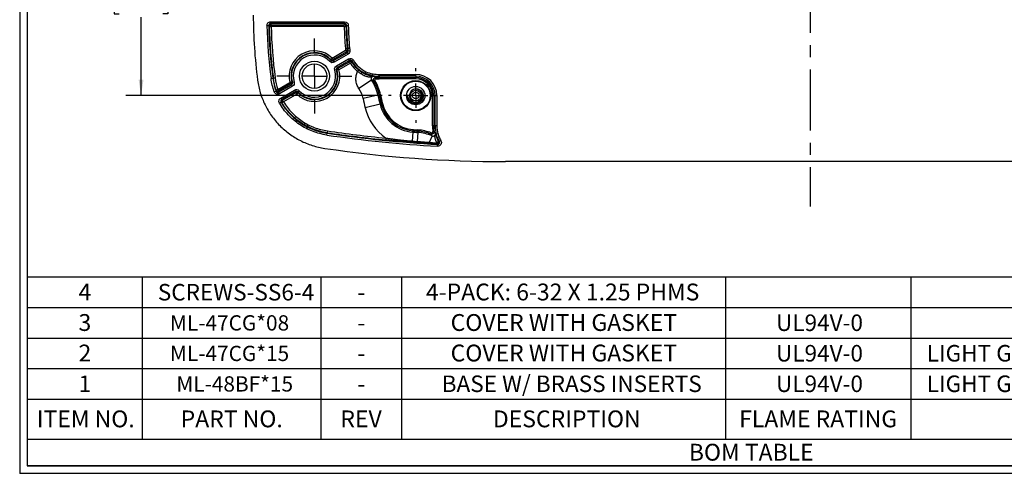
# Model space of a CAD drawing. Extents: x 0.3 to 29.7, y 0.3 to 21.7.
# Drawn here: x 0.3 to 8.3, y 0.3 to 4 of the extents above; entities that cross this region are included whole.
import ezdxf

# ---------------------------------------------------------------- set-up
doc = ezdxf.new("R2010")
doc.units = 0
doc.header["$MEASUREMENT"] = 0
doc.linetypes.add('CENTERX2', pattern=[0.8, 0.5, -0.1, 0.1, -0.1])
doc.layers.get('0').update_dxf_attribs({"linetype": 'CONTINUOUS'})
doc.layers.add('LAYER2', color=7, linetype='CONTINUOUS')
doc.layers.add('SLD-0', color=179, linetype='CONTINUOUS')
doc.styles.add('SLDTEXTSTYLE0', font='TXT', dxfattribs={"width": 0.75})
doc.dimstyles.new('SLDDIMSTYLE0', dxfattribs={"dimtxt": 0.137795, "dimasz": 0.13, "dimexe": 0, "dimexo": 0.0625, "dimgap": 0.034449, "dimtad": 0, "dimtih": 1, "dimtoh": 1, "dimrnd": 1e-09, "dimzin": 12, "dimtxsty": 'SLDTEXTSTYLE0', "dimsah": 1, "dimcen": 0.09, "dimazin": 3, "dimtfac": 1, "dimtofl": 0, "dimtmove": 0, "dimatfit": 3, "dimtolj": 1, "dimtzin": 12})

# ---------------------------------------------------------------- blocks, each defined once
blk = doc.blocks.new('SW_TABLEANNOTATION_0')
at = {"layer": 'SLD-0', "color": 0}
for p, q in [((0, 0), (0, -0.25)), ((0, 0), (0.9402, 0)), ((0.9402, 0), (0.9402, -0.25)), ((0.9402, 0), (2.4016, 0)), ((2.4016, 0), (2.4016, -0.25)), ((2.4016, 0), (3.0601, 0)), ((3.0601, 0), (3.0601, -0.25)), ((3.0601, 0), (5.711, 0)), ((5.711, 0), (5.711, -0.25)), ((5.711, 0), (7.2271, 0)), ((7.2271, 0), (7.2271, -0.25)), ((7.2271, 0), (9.4884, 0)), ((0, -0.25), (0, -0.5)), ((0, -0.25), (0.9402, -0.25)), ((0.9402, -0.25), (0.9402, -0.5)), ((0.9402, -0.25), (2.4016, -0.25)), ((2.4016, -0.25), (2.4016, -0.5)), ((2.4016, -0.25), (3.0601, -0.25)), ((3.0601, -0.25), (3.0601, -0.5)), ((3.0601, -0.25), (5.711, -0.25)), ((5.711, -0.25), (5.711, -0.5)), ((5.711, -0.25), (7.2271, -0.25)), ((7.2271, -0.25), (7.2271, -0.5)), ((7.2271, -0.25), (9.4884, -0.25)), ((0, -0.5), (0, -0.75)), ((0, -0.5), (0.9402, -0.5)), ((0.9402, -0.5), (0.9402, -0.75)), ((0.9402, -0.5), (2.4016, -0.5)), ((2.4016, -0.5), (2.4016, -0.75)), ((2.4016, -0.5), (3.0601, -0.5)), ((3.0601, -0.5), (3.0601, -0.75)), ((3.0601, -0.5), (5.711, -0.5)), ((5.711, -0.5), (5.711, -0.75)), ((5.711, -0.5), (7.2271, -0.5)), ((7.2271, -0.5), (7.2271, -0.75)), ((7.2271, -0.5), (9.4884, -0.5)), ((0, -0.75), (0, -1)), ((0, -0.75), (0.9402, -0.75)), ((0.9402, -0.75), (0.9402, -1)), ((0.9402, -0.75), (2.4016, -0.75)), ((2.4016, -0.75), (2.4016, -1)), ((2.4016, -0.75), (3.0601, -0.75)), ((3.0601, -0.75), (3.0601, -1)), ((3.0601, -0.75), (5.711, -0.75)), ((5.711, -0.75), (5.711, -1)), ((5.711, -0.75), (7.2271, -0.75)), ((7.2271, -0.75), (7.2271, -1)), ((7.2271, -0.75), (9.4884, -0.75)), ((0, -1), (0, -1.3288)), ((0, -1), (0.9402, -1)), ((0.9402, -1), (0.9402, -1.3288)), ((0.9402, -1), (2.4016, -1)), ((2.4016, -1), (2.4016, -1.3288)), ((2.4016, -1), (3.0601, -1)), ((3.0601, -1), (3.0601, -1.3288)), ((3.0601, -1), (5.711, -1)), ((5.711, -1), (5.711, -1.3288)), ((5.711, -1), (7.2271, -1)), ((7.2271, -1), (7.2271, -1.3288)), ((7.2271, -1), (9.4884, -1)), ((0, -1.3288), (0, -1.5464)), ((0, -1.3288), (0.9402, -1.3288)), ((0.9402, -1.3288), (2.4016, -1.3288)), ((2.4016, -1.3288), (3.0601, -1.3288)), ((3.0601, -1.3288), (5.711, -1.3288)), ((5.711, -1.3288), (7.2271, -1.3288)), ((7.2271, -1.3288), (9.4884, -1.3288)), ((0, -1.5464), (0.9402, -1.5464)), ((0.9402, -1.5464), (2.4016, -1.5464)), ((2.4016, -1.5464), (3.0601, -1.5464)), ((3.0601, -1.5464), (5.711, -1.5464)), ((5.711, -1.5464), (7.2271, -1.5464)), ((7.2271, -1.5464), (9.4884, -1.5464))]:
    blk.add_line(p, q, dxfattribs=at)
at = {"layer": 'SLD-0', "color": 0, "attachment_point": 1, "style": 'SLDTEXTSTYLE0'}
for s, insert, char_height in [('4', (0.4192, -0.054), 0.1378), ('SCREWS-SS6-4', (1.0677, -0.057), 0.135417), ('4-PACK: 6-32 X 1.25 PHMS', (3.261, -0.054), 0.137795), ('-', (2.7009, -0.057), 0.1354), ('3', (0.4192, -0.304), 0.1378), ('ML-47CG*08', (1.1675, -0.3135), 0.125), ('COVER WITH GASKET', (3.4633, -0.304), 0.137795), ('UL94V-0', (6.1247, -0.307), 0.13542), ('-', (2.7009, -0.307), 0.1354), ('2', (0.4192, -0.554), 0.1378), ('ML-47CG*15', (1.1675, -0.5635), 0.125), ('COVER WITH GASKET', (3.4633, -0.554), 0.137795), ('UL94V-0', (6.1247, -0.557), 0.13542), ('LIGHT GRAY (RAL 7035)', (7.3578, -0.557), 0.135417), ('-', (2.7009, -0.557), 0.1354), ('ML-48BF*15', (1.2197, -0.8135), 0.125), ('BASE W/ BRASS INSERTS', (3.3901, -0.807), 0.135417), ('UL94V-0', (6.1247, -0.807), 0.13542), ('LIGHT GRAY (RAL 7035)', (7.3578, -0.807), 0.135417), ('1', (0.4201, -0.807), 0.1354), ('-', (2.7009, -0.807), 0.1354), ('ITEM NO.', (0.0779, -1.0934), 0.1378), ('PART NO.', (1.255, -1.0934), 0.1378), ('REV', (2.5613, -1.0934), 0.1378), ('DESCRIPTION', (3.809, -1.0934), 0.137795), ('FLAME RATING', (5.8234, -1.0934), 0.137795), ('BOM TABLE', (5.412, -1.3665), 0.1378)]:
    blk.add_mtext(s, dxfattribs=dict(at, insert=insert, char_height=char_height))
blk = doc.blocks.new('_D_15')
at = {"layer": 'LAYER2'}
for p, q in [((1.6459, 5.1408), (1.1191, 5.1408)), ((1.2441, 5.1408), (1.2441, 4.4989)), ((1.0659, 4.2501), (1.0239, 4.2501)), ((1.0239, 4.2501), (1.0239, 4.0313)), ((1.4222, 4.2501), (1.4642, 4.2501)), ((1.4642, 4.2501), (1.4642, 4.0313)), ((1.0239, 4.0313), (1.0659, 4.0313)), ((1.4642, 4.0313), (1.4222, 4.0313)), ((1.2441, 3.3614), (1.2441, 4.0033)), ((3.2172, 3.3614), (1.1191, 3.3614))]:
    blk.add_line(p, q, dxfattribs=at)
for points in [[(1.2441, 5.1408), (1.2241, 5.0108), (1.2641, 5.0108)], [(1.2441, 3.3614), (1.2641, 3.4914), (1.2241, 3.4914)]]:
    blk.add_solid(points, dxfattribs=at)
at = {"layer": 'LAYER2', "char_height": 0.1378, "attachment_point": 1, "style": 'SLDTEXTSTYLE0'}
for s, insert in [('1.78', (1.0659, 4.4557)), ('45.2', (1.0659, 4.2089))]:
    blk.add_mtext(s, dxfattribs=dict(at, insert=insert))
blk = doc.blocks.new('SW_CENTERMARKSYMBOL_11')
at = {"layer": 'SLD-0', "color": 0}
for p, q in [((0, 0.2), (0, 0.2235)), ((0, 0), (0, 0.1)), ((-0.2, 0), (-0.2235, 0)), ((0, 0), (-0.1, 0)), ((0, 0), (0, -0.1)), ((0, 0), (0.1, 0)), ((0.2, 0), (0.2235, 0)), ((0, -0.2), (0, -0.2235))]:
    blk.add_line(p, q, dxfattribs=at)
blk = doc.blocks.new('SW_CENTERMARKSYMBOL_15')
at = {"layer": 'SLD-0', "color": 0}
for p, q in [((0, 0.2), (0, 0.3072)), ((0, 0), (0, 0.1)), ((-0.2, 0), (-0.3072, 0)), ((0, 0), (-0.1, 0)), ((0, 0), (0, -0.1)), ((0, 0), (0.1, 0)), ((0.2, 0), (0.3072, 0)), ((0, -0.2), (0, -0.3072))]:
    blk.add_line(p, q, dxfattribs=at)

msp = doc.modelspace()

# ---------------------------------------------------------------- linework, layer by layer
at = {"color": 7, "linetype": 'CONTINUOUS'}
for p, q in [((0.25125, 21.7113), (0.25125, 0.26707)), ((0.31325, 21.65471), (0.31325, 0.32907)), ((2.3038, 3.9658), (2.9096, 3.9658)), ((2.3038, 3.95086), (2.3038, 3.9658)), ((2.9096, 3.95086), (2.3038, 3.95086)), ((2.9096, 3.95086), (2.9096, 3.9658)), ((2.2739, 3.93515), (2.28888, 3.93547)), ((2.29328, 3.92702), (2.30826, 3.92737)), ((2.30826, 3.94232), (2.90556, 3.94232)), ((2.30826, 3.92737), (2.30826, 3.94232)), ((2.90556, 3.92737), (2.30826, 3.92737)), ((2.90556, 3.92737), (2.90556, 3.94232)), ((2.90556, 3.92737), (2.92054, 3.9278)), ((2.92452, 3.93618), (2.9395, 3.93657)), ((2.80713, 3.66899), (2.91719, 3.73254)), ((2.92467, 3.7196), (2.8146, 3.65605)), ((2.81698, 3.64756), (2.93003, 3.71283)), ((2.91548, 3.74795), (2.93041, 3.74918)), ((2.91719, 3.73254), (2.93203, 3.73462)), ((2.91719, 3.73254), (2.92467, 3.7196)), ((2.93003, 3.71283), (2.9375, 3.69989)), ((2.93041, 3.74918), (2.9346, 3.74953)), ((2.9346, 3.74953), (2.94954, 3.75076)), ((2.93726, 3.72836), (2.95204, 3.73085)), ((2.78775, 3.63997), (2.79862, 3.6503)), ((2.79666, 3.65827), (2.80713, 3.66899)), ((2.80713, 3.66899), (2.8146, 3.65605)), ((2.81698, 3.64756), (2.82445, 3.63462)), ((2.9375, 3.69989), (2.82445, 3.63462)), ((2.84196, 3.6043), (2.94061, 3.66126)), ((2.94808, 3.64832), (2.84943, 3.59136)), ((2.85559, 3.58506), (2.94884, 3.63889)), ((2.95631, 3.62595), (2.86306, 3.57212)), ((2.94808, 3.64832), (2.94061, 3.66126)), ((2.95631, 3.62595), (2.94884, 3.63889)), ((2.95631, 3.62595), (2.96898, 3.63396)), ((2.96847, 3.64286), (2.98138, 3.65047)), ((2.84262, 3.57409), (2.82824, 3.56984)), ((2.84943, 3.59136), (2.84196, 3.6043)), ((2.86306, 3.57212), (2.84854, 3.5684)), ((2.86306, 3.57212), (2.85559, 3.58506)), ((3.01485, 3.56022), (3.02427, 3.57188)), ((3.07753, 3.54342), (3.08391, 3.55697)), ((2.30729, 3.50106), (2.32215, 3.50304)), ((2.32632, 3.50359), (2.32215, 3.50304)), ((2.32632, 3.50359), (2.34117, 3.50556)), ((2.36266, 3.41238), (2.46159, 3.46949)), ((2.47611, 3.47321), (2.46159, 3.46949)), ((2.46906, 3.45655), (2.46159, 3.46949)), ((2.49641, 3.47177), (2.48204, 3.46752)), ((3.12994, 3.48865), (3.02569, 3.41975)), ((3.13745, 3.5259), (3.13937, 3.54077)), ((3.13915, 3.5256), (3.14234, 3.54026)), ((3.15695, 3.48478), (3.14836, 3.47967)), ((3.1665, 3.49985), (3.16745, 3.5098)), ((3.19257, 3.53486), (3.49072, 3.53486)), ((3.19257, 3.51986), (3.19257, 3.53486)), ((3.49072, 3.51986), (3.19257, 3.51986)), ((3.19257, 3.51986), (3.19257, 3.5086)), ((3.19257, 3.5086), (3.49072, 3.5086)), ((3.19257, 3.4986), (3.19257, 3.5086)), ((3.49072, 3.4986), (3.19257, 3.4986)), ((3.49072, 3.51986), (3.49072, 3.53486)), ((3.49072, 3.51986), (3.49072, 3.5086)), ((3.49072, 3.4986), (3.49072, 3.5086)), ((2.33348, 3.39212), (2.34761, 3.39712)), ((2.34845, 3.40764), (2.36266, 3.41238)), ((2.37014, 3.39944), (2.36266, 3.41238)), ((2.3692, 3.38904), (2.47522, 3.45025)), ((2.37667, 3.3761), (2.3692, 3.38904)), ((2.46906, 3.45655), (2.37014, 3.39944)), ((2.48269, 3.43731), (2.37667, 3.3761)), ((2.38679, 3.34151), (2.5002, 3.40699)), ((2.50767, 3.39405), (2.39426, 3.32857)), ((2.40231, 3.32335), (2.51005, 3.38556)), ((2.48269, 3.43731), (2.47522, 3.45025)), ((2.5002, 3.40699), (2.50767, 3.39405)), ((2.51752, 3.37262), (2.51005, 3.38556)), ((2.51752, 3.37262), (2.528, 3.38334)), ((2.52604, 3.39131), (2.5369, 3.40163)), ((3.45433, 3.40076), (3.44523, 3.38311)), ((2.37594, 3.30047), (2.38889, 3.30801)), ((2.38679, 3.34151), (2.39426, 3.32857)), ((2.40978, 3.31041), (2.39696, 3.30265)), ((2.40978, 3.31041), (2.40231, 3.32335)), ((2.51752, 3.37262), (2.40978, 3.31041)), ((3.18222, 3.3644), (3.06007, 3.33805)), ((3.18222, 3.3644), (3.1928, 3.36669)), ((3.20257, 3.3688), (3.1928, 3.36669)), ((3.45631, 3.32458), (3.47119, 3.31149)), ((3.62792, 3.11349), (3.62792, 3.3614)), ((3.62792, 3.3614), (3.63792, 3.3614)), ((3.63792, 3.3614), (3.63792, 3.11349)), ((3.64918, 3.3614), (3.63792, 3.3614)), ((3.64918, 3.11349), (3.64918, 3.3614)), ((3.64918, 3.3614), (3.66418, 3.3614)), ((3.66418, 3.3614), (3.66418, 3.11349)), ((3.19897, 3.29104), (3.0775, 3.26174)), ((3.19897, 3.29104), (3.2095, 3.29358)), ((3.2095, 3.29358), (3.21922, 3.29592)), ((2.76819, 3.07221), (2.766, 3.05738)), ((3.46778, 3.06217), (3.46216, 2.98881)), ((3.46778, 3.06217), (3.46861, 3.07297)), ((3.46861, 3.07297), (3.46937, 3.08294)), ((3.50762, 3.0592), (3.5084, 3.07)), ((3.5084, 3.07), (3.50912, 3.07997)), ((3.63792, 3.11349), (3.62792, 3.11349)), ((3.64173, 3.06844), (3.63188, 3.06676)), ((3.64918, 3.11349), (3.63792, 3.11349)), ((3.66418, 3.11349), (3.64918, 3.11349)), ((2.76319, 3.0384), (2.76538, 3.05322)), ((2.766, 3.05738), (2.76538, 3.05322)), ((3.24673, 3.01333), (3.24526, 2.99842)), ((3.46216, 2.98881), (3.46148, 2.98002)), ((3.50229, 2.98582), (3.50165, 2.97702)), ((3.50762, 3.0592), (3.50229, 2.98582)), ((3.62476, 3.03073), (3.6022, 2.97802)), ((3.61491, 3.04639), (3.61846, 3.05573)), ((3.67298, 3.04888), (3.65853, 3.04487)), ((3.6732, 3.04805), (3.65865, 3.0444)), ((3.68116, 3.02348), (3.66725, 3.01791)), ((3.69678, 2.99154), (3.68384, 2.98399)), ((3.66923, 2.94651), (3.67006, 2.96147)), ((9.20983, 2.82043), (4.22483, 2.82043)), ((29.68068, 0.32907), (0.31325, 0.32907)), ((29.73691, 0.26707), (0.25125, 0.26707))]:
    msp.add_line(p, q, dxfattribs=at)
at = {"color": 7, "linetype": 'CONTINUOUS', "flags": 128}
for points in [[(2.3038, 3.95086), (2.30629, 3.94607), (2.30826, 3.94232)], [(2.90556, 3.94232), (2.90782, 3.9471), (2.9096, 3.95086)], [(2.29328, 3.92702), (2.29081, 3.93175), (2.28888, 3.93547)], [(2.92452, 3.93618), (2.92229, 3.93149), (2.92054, 3.9278)], [(3.66517, 2.97497), (3.6677, 2.97645), (3.67002, 2.97815), (3.67203, 2.98), (3.67366, 2.98192), (3.67485, 2.98385), (3.67554, 2.9857), (3.67572, 2.98742), (3.67538, 2.98892)]]:
    msp.add_lwpolyline(points, dxfattribs=at)
at = {"color": 7, "linetype": 'CONTINUOUS'}
for centre, radius in [((2.66233, 3.5208), 0.12237), ((2.66233, 3.5208), 0.1005), ((3.49072, 3.3614), 0.1235), ((3.49072, 3.3614), 0.1185), ((3.49072, 3.3614), 0.075), ((3.49072, 3.3614), 0.0436), ((3.49072, 3.3614), 0.02702)]:
    msp.add_circle(centre, radius, dxfattribs=at)
for centre, radius, start, end in [((6.22483, 4.0208), 4.0625, 180, 187.557316), ((6.22483, 4.0208), 3.95186, 181.241957, 187.557316), ((6.22483, 4.0208), 3.93687, 181.241957, 187.557316), ((2.30831, 3.92728), 0.01503, 90.184039, 181.02249), ((6.22483, 4.0208), 3.93267, 181.366551, 187.557316), ((6.22483, 4.0208), 3.91768, 181.366551, 187.557316), ((2.90552, 3.92729), 0.01503, 1.940935, 89.83997), ((6.22483, 4.0208), 3.32058, 181.612343, 184.713336), ((6.22483, 4.0208), 3.30559, 181.612343, 184.713336), ((6.22483, 4.0208), 3.30139, 181.468763, 184.713336), ((6.22483, 4.0208), 3.2864, 181.468763, 184.713336), ((2.66233, 3.5208), 0.20719, 45.661388, 194.338612), ((2.66233, 3.5208), 0.1922, 45.661388, 194.338612), ((2.66233, 3.5208), 0.188, 43.534667, 196.465333), ((3.18438, 3.77012), 0.26982, 184.713336, 188.007361), ((2.91715, 3.7326), 0.01502, 300.014236, 7.75019), ((3.18438, 3.77012), 0.25483, 184.713336, 188.007361), ((3.18438, 3.77012), 0.25063, 184.713336, 189.592582), ((3.18438, 3.77012), 0.23564, 184.713336, 189.592582), ((2.66233, 3.5208), 0.17301, 43.534667, 196.465333), ((2.8071, 3.66907), 0.01502, 225.935183, 299.942356), ((2.95632, 3.62586), 0.01503, 32.623289, 119.845344), ((3.18438, 3.77012), 0.26982, 212.29804, 231.073632), ((3.18438, 3.77012), 0.25063, 210.51623, 244.763528), ((3.18438, 3.77012), 0.25483, 212.29804, 231.073632), ((3.18438, 3.77012), 0.23564, 210.51623, 244.763528), ((2.66233, 3.5208), 0.20719, 225.661388, 14.338612), ((2.66233, 3.5208), 0.188, 223.534667, 16.465333), ((2.66233, 3.5208), 0.1922, 225.661388, 14.338612), ((2.66233, 3.5208), 0.17301, 223.534667, 16.465333), ((2.86311, 3.57205), 0.01502, 120.057644, 194.064817), ((3.06209, 3.53188), 0.01913, 109.622517, 159.861813), ((2.46154, 3.46955), 0.01502, 300.057644, 14.064817), ((2.82553, 3.28745), 0.36489, 12.174191, 33.463098), ((3.19257, 3.7714), 0.25154, 257.739537, 270), ((3.19257, 3.7714), 0.23654, 257.739537, 270), ((2.82553, 3.28745), 0.37572, 12.174191, 30.769957), ((2.82553, 3.28745), 0.38572, 12.174191, 30.769957), ((3.19257, 3.7714), 0.2728, 264.516891, 270), ((3.19257, 3.7714), 0.2628, 264.516891, 270), ((3.49072, 3.3614), 0.17346, 0, 90), ((3.49072, 3.3614), 0.15846, 0, 90), ((3.49072, 3.3614), 0.1472, 0, 90), ((3.49072, 3.3614), 0.1372, 0, 90), ((2.36268, 3.4125), 0.01504, 198.823089, 299.722646), ((2.51755, 3.37254), 0.01502, 45.935183, 119.942356), ((2.82553, 3.28745), 0.23993, 12.174191, 33.463098), ((3.49072, 3.3614), 0.0536, 248.635118, 132.76021), ((2.40987, 3.31036), 0.01503, 120.182518, 210.838978), ((6.22483, 4.0208), 3.23757, 192.174191, 193.559456), ((6.22483, 4.0208), 3.11261, 192.174191, 193.559456), ((6.22483, 4.0208), 3.10178, 192.174191, 193.559456), ((6.22483, 4.0208), 3.09178, 192.174191, 193.559456), ((3.49072, 3.3614), 0.0686, 175.226783, 220.226783), ((3.49072, 3.3614), 0.42507, 193.559456, 234.970967), ((3.49072, 3.3614), 0.30011, 193.559456, 265.616243), ((3.49072, 3.3614), 0.28928, 193.559456, 265.616243), ((3.49072, 3.3614), 0.27928, 193.559456, 265.616243), ((4.22483, 12.93747), 9.97222, 261.600769, 264.371286), ((4.22483, 12.93747), 9.90428, 265.616243, 265.847339), ((4.22483, 12.93747), 9.89345, 265.616243, 265.847339), ((4.22483, 12.93747), 9.88345, 265.616243, 265.847339), ((3.48119, 2.69526), 0.37572, 69.152294, 85.847339), ((3.48119, 2.69526), 0.38572, 69.152294, 85.847339), ((3.90572, 3.11349), 0.2778, 180, 189.684058), ((3.90572, 3.11349), 0.2678, 180, 189.684058), ((3.90572, 3.11349), 0.25654, 180, 195.512917), ((3.90572, 3.11349), 0.24154, 180, 195.512917), ((4.22483, 12.93747), 10.0064, 261.600769, 266.81707), ((4.22483, 12.93747), 9.99141, 261.600769, 266.81707), ((4.22483, 12.93747), 9.98721, 261.600769, 264.371286), ((4.22483, 12.93747), 9.97785, 265.616243, 265.847339), ((3.48119, 2.69526), 0.36489, 66.830999, 85.847339), ((3.66202, 2.98205), 0.01502, 267.011858, 27.243074), ((3.66511, 2.98002), 0.01503, 267.066976, 28.749055), ((3.90572, 3.11349), 0.25691, 201.840715, 210.269307), ((3.90572, 3.11349), 0.24192, 201.840715, 210.269307), ((4.22483, 12.93747), 10.11704, 261.600769, 270), ((4.22483, 12.93747), 9.98667, 265.616243, 265.847339), ((3.6121, 2.97692), 0.00996, 173.6448, 219.93665), ((3.65506, 2.97504), 0.01011, 307.667139, 359.576236)]:
    msp.add_arc(centre, radius, start, end, dxfattribs=at)
for points, knots in [([(2.2739, 3.93515), (2.27372, 3.94317), (2.27688, 3.95111), (2.28517, 3.95962), (2.28852, 3.96191), (2.29585, 3.965), (2.29979, 3.9658), (2.3038, 3.9658)], [0, 0, 0, 0, 0.5, 0.5, 0.75, 0.75, 1, 1, 1, 1]), ([(2.3038, 3.95086), (2.303, 3.95082), (2.3014, 3.95075), (2.29904, 3.95016), (2.29681, 3.94922), (2.29479, 3.94793), (2.2923, 3.94572), (2.2895, 3.9417), (2.2891, 3.9377), (2.28888, 3.93547)], [0, 0, 0, 0, 0.1002583, 0.2019302, 0.303592, 0.4037927, 0.5011889, 0.7226358, 1, 1, 1, 1]), ([(2.9096, 3.9658), (2.91738, 3.9658), (2.92501, 3.96265), (2.936, 3.95188), (2.9393, 3.94435), (2.9395, 3.93657)], [0, 0, 0, 0, 0.5, 0.5, 1, 1, 1, 1]), ([(2.92452, 3.93618), (2.92447, 3.93693), (2.92438, 3.93839), (2.92386, 3.94047), (2.92311, 3.94236), (2.92219, 3.94401), (2.92117, 3.94541), (2.91959, 3.94715), (2.9171, 3.94903), (2.91349, 3.95058), (2.91089, 3.95076), (2.9096, 3.95086)], [0, 0, 0, 0, 0.0964169, 0.1894546, 0.2775315, 0.3593207, 0.4338114, 0.5003182, 0.6645689, 0.8331403, 1, 1, 1, 1]), ([(2.93003, 3.71283), (2.93065, 3.71323), (2.93192, 3.71403), (2.93358, 3.7156), (2.93501, 3.71741), (2.93643, 3.71996), (2.93762, 3.72365), (2.93739, 3.7267), (2.93726, 3.72836)], [0, 0, 0, 0, 0.1220957, 0.2470167, 0.3734431, 0.4999551, 0.7282054, 1, 1, 1, 1]), ([(2.95204, 3.73085), (2.95305, 3.72482), (2.95219, 3.71856), (2.94703, 3.70758), (2.9428, 3.70295), (2.9375, 3.69989)], [0, 0, 0, 0, 0.5, 0.5, 1, 1, 1, 1]), ([(2.82445, 3.63462), (2.81863, 3.63126), (2.81182, 3.62996), (2.79852, 3.63191), (2.79239, 3.6351), (2.78775, 3.63997)], [0, 0, 0, 0, 0.5, 0.5, 1, 1, 1, 1]), ([(2.79862, 3.6503), (2.79916, 3.64977), (2.80022, 3.64874), (2.80203, 3.64754), (2.80384, 3.64665), (2.80561, 3.64605), (2.8084, 3.64547), (2.81241, 3.64547), (2.81547, 3.64687), (2.81698, 3.64756)], [0, 0, 0, 0, 0.1137784, 0.2223575, 0.3239313, 0.4170832, 0.5008225, 0.7519314, 1, 1, 1, 1]), ([(2.94061, 3.66126), (2.94742, 3.66519), (2.95571, 3.66626), (2.97074, 3.66226), (2.97739, 3.65725), (2.98138, 3.65047)], [0, 0, 0, 0, 0.5, 0.5, 1, 1, 1, 1]), ([(2.96847, 3.64286), (2.96806, 3.64349), (2.96726, 3.64474), (2.96577, 3.64632), (2.96417, 3.64762), (2.96254, 3.64862), (2.96096, 3.64934), (2.9587, 3.65008), (2.95558, 3.6505), (2.95163, 3.65004), (2.94926, 3.64889), (2.94808, 3.64832)], [0, 0, 0, 0, 0.0965713, 0.1897627, 0.2779399, 0.3597312, 0.4340938, 0.5003235, 0.6642532, 0.8328904, 1, 1, 1, 1]), ([(2.82824, 3.56984), (2.82634, 3.57629), (2.82665, 3.58321), (2.83161, 3.5957), (2.83613, 3.60094), (2.84196, 3.6043)], [0, 0, 0, 0, 0.5, 0.5, 1, 1, 1, 1]), ([(2.84943, 3.59136), (2.84874, 3.59092), (2.84734, 3.59002), (2.84555, 3.58825), (2.84406, 3.5862), (2.84266, 3.58334), (2.84165, 3.57919), (2.84227, 3.57589), (2.84262, 3.57409)], [0, 0, 0, 0, 0.1231619, 0.248824, 0.3752796, 0.5007523, 0.7268809, 1, 1, 1, 1]), ([(3.02569, 3.41975), (3.01887, 3.43008), (3.01349, 3.44104), (3.00752, 3.45841), (3.00588, 3.4644), (3.00339, 3.47644), (3.00168, 3.48855), (3.0015, 3.50077), (3.00211, 3.51306), (3.00281, 3.51923), (3.00605, 3.53731), (3.00968, 3.54897), (3.01485, 3.56022)], [0, 0, 0, 0, 0.25, 0.25, 0.375, 0.375, 0.5, 0.625, 0.625, 0.75, 0.75, 1, 1, 1, 1]), ([(3.04412, 3.53846), (3.04219, 3.53973), (3.03849, 3.54214), (3.03323, 3.5458), (3.02853, 3.54923), (3.02438, 3.55241), (3.02075, 3.55529), (3.01763, 3.55785), (3.01573, 3.55947), (3.01485, 3.56022)], [0, 0, 0, 0, 0.1943374, 0.3708445, 0.5299114, 0.6719536, 0.7973875, 0.9066127, 1, 1, 1, 1]), ([(3.02427, 3.57188), (3.02597, 3.57052), (3.02937, 3.56781), (3.03457, 3.56392), (3.0398, 3.56017), (3.04506, 3.55659), (3.05035, 3.55314), (3.05389, 3.55098), (3.05566, 3.5499)], [0, 0, 0, 0, 0.1681148, 0.3350864, 0.5013351, 0.6672858, 0.8333656, 1, 1, 1, 1]), ([(3.05566, 3.5499), (3.05735, 3.5489), (3.06073, 3.5469), (3.06576, 3.54416), (3.07072, 3.54161), (3.07562, 3.53925), (3.08045, 3.53708), (3.0852, 3.53508), (3.09366, 3.53176), (3.10535, 3.5279), (3.11843, 3.52458), (3.12923, 3.52245), (3.13742, 3.52115), (3.14317, 3.52029), (3.14571, 3.51987), (3.14699, 3.51967)], [0, 0, 0, 0, 0.0360971, 0.0718781, 0.1074564, 0.1429421, 0.1784413, 0.2140554, 0.2498804, 0.3733069, 0.4995494, 0.6211228, 0.7491093, 0.8745098, 1, 1, 1, 1]), ([(3.05566, 3.5499), (3.05697, 3.54954), (3.05949, 3.54885), (3.06368, 3.54763), (3.06804, 3.54632), (3.07253, 3.54495), (3.0759, 3.54391), (3.07753, 3.54342)], [0, 0, 0, 0, 0.2285458, 0.4426928, 0.642553, 0.8282646, 1, 1, 1, 1]), ([(2.19761, 3.48651), (2.20226, 3.45151), (2.20967, 3.41736), (2.22981, 3.3507), (2.24253, 3.3182), (2.26573, 3.27072), (2.27412, 3.2552), (2.29199, 3.22511), (2.30149, 3.21048), (2.33168, 3.16786), (2.35404, 3.1411), (2.39103, 3.10352), (2.40395, 3.09141), (2.43048, 3.06851), (2.44415, 3.05765), (2.48632, 3.02679), (2.516, 3.00853), (2.56291, 2.98467), (2.579, 2.97729), (2.61153, 2.96394), (2.62799, 2.95796), (2.67798, 2.94203), (2.7121, 2.9341), (2.74703, 2.92894)], [0, 0, 0, 0, 0.125, 0.125, 0.25, 0.25, 0.3125, 0.3125, 0.375, 0.375, 0.5, 0.5, 0.5625, 0.5625, 0.625, 0.625, 0.75, 0.75, 0.8125, 0.8125, 0.875, 0.875, 1, 1, 1, 1]), ([(2.47522, 3.45025), (2.47591, 3.45069), (2.47731, 3.45159), (2.4791, 3.45336), (2.48059, 3.45541), (2.482, 3.45827), (2.48301, 3.46242), (2.48238, 3.46572), (2.48204, 3.46752)], [0, 0, 0, 0, 0.1231619, 0.248824, 0.3752796, 0.5007523, 0.7268809, 1, 1, 1, 1]), ([(2.49641, 3.47177), (2.49832, 3.46531), (2.49801, 3.4584), (2.49304, 3.44591), (2.48852, 3.44067), (2.48269, 3.43731)], [0, 0, 0, 0, 0.5, 0.5, 1, 1, 1, 1]), ([(3.14699, 3.51967), (3.14599, 3.51968), (3.14406, 3.51971), (3.14133, 3.51939), (3.13889, 3.51891), (3.13668, 3.5183), (3.13354, 3.51725), (3.12968, 3.51566), (3.12415, 3.51357), (3.11679, 3.5124), (3.10631, 3.51311), (3.09273, 3.5161), (3.08055, 3.52006), (3.06991, 3.52449), (3.0621, 3.52817), (3.05337, 3.53275), (3.04729, 3.53651), (3.04412, 3.53846)], [0, 0, 0, 0, 0.0286403, 0.0554314, 0.0804023, 0.1038127, 0.1256498, 0.1865155, 0.2509816, 0.3604887, 0.5005261, 0.6137612, 0.7502009, 0.803923, 0.8636381, 0.9291016, 1, 1, 1, 1]), ([(3.13745, 3.5259), (3.13454, 3.52631), (3.12879, 3.52713), (3.12039, 3.5288), (3.11231, 3.53073), (3.1046, 3.53292), (3.09727, 3.53531), (3.09032, 3.53787), (3.08376, 3.54055), (3.07957, 3.54248), (3.07752, 3.54342)], [0, 0, 0, 0, 0.1408099, 0.2775925, 0.4100665, 0.5379802, 0.6611108, 0.7792644, 0.8922743, 1, 1, 1, 1]), ([(3.14699, 3.51966), (3.14611, 3.51965), (3.14442, 3.51964), (3.14201, 3.51922), (3.1399, 3.51862), (3.13812, 3.51791), (3.13541, 3.51655), (3.13202, 3.51398), (3.1287, 3.50953), (3.12671, 3.50433), (3.1263, 3.49912), (3.12718, 3.49365), (3.12892, 3.49051), (3.12994, 3.48865)], [0, 0, 0, 0, 0.0617613, 0.1189086, 0.1701813, 0.2145218, 0.2511152, 0.3791481, 0.5004447, 0.6221144, 0.750286, 0.8525603, 1, 1, 1, 1]), ([(3.14836, 3.47967), (3.14531, 3.48112), (3.13941, 3.48391), (3.13302, 3.48711), (3.12994, 3.48865)], [0, 0, 0, 0, 0.5172434, 1, 1, 1, 1]), ([(3.13745, 3.5259), (3.13877, 3.52502), (3.14198, 3.52287), (3.14513, 3.52085), (3.14699, 3.51966)], [0, 0, 0, 0, 0.41045033, 1, 1, 1, 1]), ([(3.13915, 3.5256), (3.14101, 3.52452), (3.14484, 3.5223), (3.15041, 3.51913), (3.15606, 3.51597), (3.16179, 3.51283), (3.16554, 3.51083), (3.16745, 3.5098)], [0, 0, 0, 0, 0.1804288, 0.370642, 0.5706408, 0.7804265, 1, 1, 1, 1]), ([(3.14836, 3.47967), (3.14794, 3.48045), (3.14709, 3.48201), (3.14622, 3.48455), (3.14568, 3.48717), (3.1455, 3.4898), (3.14565, 3.49235), (3.1461, 3.49474), (3.14679, 3.49693), (3.14764, 3.49887), (3.14883, 3.50097), (3.15066, 3.5034), (3.15355, 3.50608), (3.15749, 3.5084), (3.16229, 3.50991), (3.16572, 3.50984), (3.16745, 3.5098)], [0, 0, 0, 0, 0.0602613, 0.1212989, 0.1822526, 0.2422276, 0.3003545, 0.3558445, 0.4080298, 0.4563866, 0.5005375, 0.5723461, 0.6624369, 0.7675706, 0.88237, 1, 1, 1, 1]), ([(3.1665, 3.49985), (3.16281, 3.5002), (3.15906, 3.49835), (3.15513, 3.49216), (3.15505, 3.48797), (3.15695, 3.48478)], [0, 0, 0, 0, 0.5, 0.5, 1, 1, 1, 1]), ([(2.37667, 3.3761), (2.37284, 3.37388), (2.36859, 3.37256), (2.35983, 3.37182), (2.35539, 3.37244), (2.34722, 3.37549), (2.34344, 3.37794), (2.33733, 3.38418), (2.33496, 3.38796), (2.33348, 3.39212)], [0, 0, 0, 0, 0.25, 0.25, 0.5, 0.5, 0.75, 0.75, 1, 1, 1, 1]), ([(2.34761, 3.39712), (2.34788, 3.39643), (2.34842, 3.39508), (2.34956, 3.39325), (2.35087, 3.39167), (2.35228, 3.39035), (2.35372, 3.38931), (2.35511, 3.38853), (2.35733, 3.38756), (2.36066, 3.38684), (2.36513, 3.38711), (2.36784, 3.38839), (2.3692, 3.38904)], [0, 0, 0, 0, 0.084261, 0.1663216, 0.2447489, 0.3182735, 0.3858667, 0.4467715, 0.5004969, 0.6608388, 0.8302005, 1, 1, 1, 1]), ([(2.5002, 3.40699), (2.50603, 3.41035), (2.51284, 3.41165), (2.52613, 3.4097), (2.53227, 3.40651), (2.5369, 3.40163)], [0, 0, 0, 0, 0.5, 0.5, 1, 1, 1, 1]), ([(2.52604, 3.39131), (2.52549, 3.39184), (2.52443, 3.39287), (2.52262, 3.39407), (2.52081, 3.39496), (2.51904, 3.39556), (2.51625, 3.39614), (2.51224, 3.39614), (2.50919, 3.39474), (2.50767, 3.39405)], [0, 0, 0, 0, 0.1137784, 0.2223575, 0.3239313, 0.4170832, 0.5008225, 0.7519314, 1, 1, 1, 1]), ([(3.45433, 3.40076), (3.45839, 3.4043), (3.46657, 3.41144), (3.4823, 3.41703), (3.49906, 3.41806), (3.51571, 3.41397), (3.53065, 3.40505), (3.5425, 3.39193), (3.5501, 3.37564), (3.55261, 3.35756), (3.54966, 3.33927), (3.54135, 3.32239), (3.52825, 3.30849), (3.51141, 3.29892), (3.49221, 3.29464), (3.47239, 3.29627), (3.45334, 3.30348), (3.44337, 3.31254), (3.43834, 3.3171)], [0, 0, 0, 0, 0.0553473, 0.1116479, 0.1689019, 0.2271094, 0.2862704, 0.346385, 0.4074534, 0.4694756, 0.5324518, 0.5963819, 0.6612661, 0.7271043, 0.7938968, 0.8616436, 0.9303446, 1, 1, 1, 1]), ([(3.44523, 3.38311), (3.44339, 3.37809), (3.43969, 3.36806), (3.44046, 3.35186), (3.44567, 3.33652), (3.45276, 3.32856), (3.45631, 3.32458)], [0, 0, 0, 0, 0.2506608, 0.5005833, 0.7503036, 1, 1, 1, 1]), ([(2.37594, 3.30047), (2.37195, 3.30732), (2.37083, 3.31569), (2.37483, 3.33083), (2.37992, 3.33754), (2.38679, 3.34151)], [0, 0, 0, 0, 0.5, 0.5, 1, 1, 1, 1]), ([(2.39426, 3.32857), (2.39359, 3.32815), (2.39225, 3.32729), (2.39053, 3.32563), (2.38908, 3.32373), (2.38796, 3.32163), (2.3869, 3.31851), (2.38644, 3.31368), (2.38801, 3.31004), (2.38889, 3.30801)], [0, 0, 0, 0, 0.10008672, 0.20162023, 0.30322784, 0.40350628, 0.50114873, 0.72299031, 1, 1, 1, 1]), ([(2.38889, 3.30801), (2.40864, 3.27411), (2.43187, 3.24285), (2.47202, 3.19984), (2.48637, 3.18611), (2.51618, 3.16062), (2.53171, 3.1488), (2.56397, 3.12693), (2.58071, 3.1169), (2.61543, 3.09866), (2.6335, 3.09042), (2.68842, 3.06905), (2.72627, 3.059), (2.76538, 3.05322)], [0, 0, 0, 0, 0.25, 0.25, 0.375, 0.375, 0.5, 0.5, 0.625, 0.625, 0.75, 0.75, 1, 1, 1, 1]), ([(2.766, 3.05738), (2.72792, 3.06301), (2.69105, 3.07272), (2.63752, 3.09329), (2.61989, 3.10121), (2.58596, 3.11877), (2.56958, 3.12842), (2.538, 3.14945), (2.52278, 3.16081), (2.49354, 3.18529), (2.47942, 3.19849), (2.43976, 3.23992), (2.41669, 3.27005), (2.39696, 3.30265)], [0, 0, 0, 0, 0.25, 0.25, 0.375, 0.375, 0.5, 0.5, 0.625, 0.625, 0.75, 0.75, 1, 1, 1, 1]), ([(2.40978, 3.31041), (2.41945, 3.29444), (2.42995, 3.27909), (2.45257, 3.24962), (2.46474, 3.23545), (2.50345, 3.19515), (2.53176, 3.17156), (2.57786, 3.14093), (2.59389, 3.13151), (2.62704, 3.11442), (2.64394, 3.10686), (2.69558, 3.08707), (2.73124, 3.07766), (2.76819, 3.07221)], [0, 0, 0, 0, 0.125, 0.125, 0.25, 0.25, 0.5, 0.5, 0.625, 0.625, 0.75, 0.75, 1, 1, 1, 1]), ([(3.42236, 3.36711), (3.42348, 3.36052), (3.42573, 3.34735), (3.43712, 3.3291), (3.45042, 3.31872), (3.46256, 3.31334), (3.46793, 3.31219), (3.47119, 3.31149)], [0, 0, 0, 0, 0.2499018, 0.4991813, 0.7921821, 0.8739385, 1, 1, 1, 1]), ([(2.76319, 3.0384), (2.72294, 3.04434), (2.68423, 3.05465), (2.62838, 3.07631), (2.61013, 3.08457), (2.5744, 3.10324), (2.55683, 3.11371), (2.50666, 3.1476), (2.47613, 3.17362), (2.43471, 3.21779), (2.4216, 3.23344), (2.39737, 3.26597), (2.38618, 3.28289), (2.37594, 3.30047)], [0, 0, 0, 0, 0.25, 0.25, 0.375, 0.375, 0.5, 0.5, 0.75, 0.75, 0.875, 0.875, 1, 1, 1, 1]), ([(3.64173, 3.06844), (3.64185, 3.06754), (3.64208, 3.06574), (3.64197, 3.06303), (3.64152, 3.06041), (3.64076, 3.05795), (3.63975, 3.05573), (3.63857, 3.05379), (3.6373, 3.05213), (3.63602, 3.05076), (3.63401, 3.04897), (3.63079, 3.04688), (3.62591, 3.04523), (3.62034, 3.04481), (3.61672, 3.04586), (3.61491, 3.04639)], [0, 0, 0, 0, 0.064749, 0.1294225, 0.1929584, 0.2543156, 0.3125443, 0.3668383, 0.4165637, 0.4612623, 0.5006357, 0.6087346, 0.7325117, 0.8656311, 1, 1, 1, 1]), ([(3.61846, 3.05573), (3.62177, 3.05447), (3.62565, 3.05511), (3.63109, 3.05958), (3.63247, 3.06327), (3.63188, 3.06676)], [0, 0, 0, 0, 0.5, 0.5, 1, 1, 1, 1]), ([(3.64173, 3.06844), (3.64444, 3.06452), (3.64961, 3.05704), (3.65565, 3.0488), (3.65853, 3.04487)], [0, 0, 0, 0, 0.5236207, 1, 1, 1, 1]), ([(3.46148, 2.98002), (3.44339, 2.98141), (3.42534, 2.98281), (3.38929, 2.98568), (3.37129, 2.98714), (3.31733, 2.99166), (3.28138, 2.99486), (3.24526, 2.99842)], [0, 0, 0, 0, 0.25, 0.25, 0.5, 0.5, 1, 1, 1, 1]), ([(3.24673, 3.01333), (3.25122, 3.01268), (3.26018, 3.01138), (3.27362, 3.00949), (3.28705, 3.00764), (3.30502, 3.00523), (3.3274, 3.00238), (3.3575, 2.99877), (3.3905, 2.99519), (3.42649, 2.99169), (3.45031, 2.98977), (3.46216, 2.98881)], [0, 0, 0, 0, 0.0625628, 0.1250575, 0.1875308, 0.2500336, 0.3759128, 0.5000005, 0.6699809, 0.8358052, 1, 1, 1, 1]), ([(3.50229, 2.98582), (3.5079, 2.98541), (3.51909, 2.98458), (3.53582, 2.9833), (3.55258, 2.982), (3.5693, 2.98066), (3.58591, 2.97932), (3.59679, 2.97845), (3.6022, 2.97802)], [0, 0, 0, 0, 0.1676396, 0.3339081, 0.4999254, 0.669191, 0.8355734, 1, 1, 1, 1]), ([(3.62476, 3.03073), (3.62308, 3.03334), (3.61964, 3.0387), (3.61651, 3.04378), (3.61491, 3.04639)], [0, 0, 0, 0, 0.4864043, 1, 1, 1, 1]), ([(3.62476, 3.03073), (3.62552, 3.03043), (3.62699, 3.02985), (3.62924, 3.02933), (3.63134, 3.02907), (3.63323, 3.02902), (3.63618, 3.02922), (3.64018, 3.0302), (3.64482, 3.0328), (3.64862, 3.03653), (3.65115, 3.04091), (3.65268, 3.046), (3.65254, 3.04946), (3.65247, 3.05144)], [0, 0, 0, 0, 0.0593529, 0.1151763, 0.1662938, 0.2116642, 0.2504322, 0.3777597, 0.5002965, 0.6216664, 0.7497871, 0.8564311, 1, 1, 1, 1]), ([(3.66517, 2.97497), (3.6643, 2.9765), (3.6626, 2.9795), (3.66035, 2.98382), (3.65838, 2.98787), (3.65667, 2.99164), (3.65519, 2.99513), (3.65275, 3.00132), (3.65025, 3.00914), (3.64834, 3.0183), (3.64815, 3.02573), (3.64939, 3.03161), (3.65098, 3.03666), (3.6521, 3.04094), (3.65291, 3.04598), (3.65263, 3.0495), (3.65247, 3.05144)], [0, 0, 0, 0, 0.0463646, 0.0908367, 0.1333719, 0.1739328, 0.2124893, 0.2490189, 0.3847244, 0.4984713, 0.6356846, 0.7488584, 0.8120345, 0.874422, 0.9305934, 1, 1, 1, 1]), ([(3.65247, 3.05144), (3.65272, 3.05044), (3.65323, 3.04844), (3.65423, 3.04441), (3.6556, 3.0389), (3.65743, 3.03219), (3.65973, 3.02471), (3.66251, 3.01673), (3.66598, 3.00804), (3.67013, 2.99878), (3.67363, 2.9922), (3.67538, 2.98892)], [0, 0, 0, 0, 0.1256212, 0.2510574, 0.3801398, 0.5013141, 0.6055792, 0.7068205, 0.805743, 0.9031488, 1, 1, 1, 1]), ([(3.65247, 3.05144), (3.65323, 3.05052), (3.6546, 3.04888), (3.65642, 3.04678), (3.65774, 3.04527), (3.6584, 3.04464), (3.65865, 3.0444)], [0, 0, 0, 0, 0.37274687, 0.6636614, 0.87274618, 1, 1, 1, 1]), ([(3.66725, 3.01791), (3.6662, 3.02064), (3.66401, 3.02631), (3.66112, 3.03514), (3.65948, 3.04129), (3.65865, 3.0444)], [0, 0, 0, 0, 0.3151265, 0.6538926, 1, 1, 1, 1]), ([(3.66725, 3.01791), (3.6676, 3.01688), (3.66832, 3.01476), (3.66935, 3.0118), (3.67038, 3.00887), (3.6714, 3.006), (3.67242, 3.00317), (3.67343, 3.00039), (3.67443, 2.99766), (3.67542, 2.99497), (3.67639, 2.99233), (3.67736, 2.98973), (3.67797, 2.98809), (3.67828, 2.98725)], [0, 0, 0, 0, 0.0665992, 0.1376318, 0.2132931, 0.2937448, 0.379121, 0.4695341, 0.5650784, 0.6658338, 0.7718683, 0.8832403, 1, 1, 1, 1]), ([(3.69678, 2.99154), (3.69952, 2.98685), (3.70094, 2.98147), (3.70083, 2.9707), (3.6993, 2.96536), (3.69368, 2.95617), (3.68957, 2.95235), (3.68007, 2.94739), (3.67466, 2.94621), (3.66923, 2.94651)], [0, 0, 0, 0, 0.25, 0.25, 0.5, 0.5, 0.75, 0.75, 1, 1, 1, 1]), ([(3.67006, 2.96147), (3.67088, 2.96146), (3.67243, 2.96144), (3.67459, 2.96184), (3.67638, 2.96241), (3.67868, 2.96345), (3.68134, 2.96532), (3.6839, 2.96847), (3.68554, 2.97219), (3.68608, 2.97602), (3.68568, 2.98013), (3.68451, 2.98258), (3.68384, 2.98399)], [0, 0, 0, 0, 0.0754961, 0.1440767, 0.2030302, 0.2502465, 0.3778315, 0.5001791, 0.6222792, 0.7496351, 0.8559364, 1, 1, 1, 1]), ([(3.67538, 2.98892), (3.67589, 2.98862), (3.67683, 2.98805), (3.67782, 2.9875), (3.67828, 2.98724)], [0, 0, 0, 0, 0.5404173, 1, 1, 1, 1]), ([(3.60446, 2.97052), (3.58752, 2.97141), (3.57045, 2.97242), (3.53616, 2.97459), (3.51893, 2.97577), (3.50165, 2.97702)], [0, 0, 0, 0, 0.5, 0.5, 1, 1, 1, 1]), ([(3.6022, 2.97802), (3.60487, 2.97772), (3.61011, 2.97712), (3.61801, 2.97639), (3.62591, 2.97576), (3.63638, 2.97516), (3.64958, 2.97484), (3.65991, 2.97493), (3.66517, 2.97497)], [0, 0, 0, 0, 0.1282515, 0.2523558, 0.3760717, 0.5018649, 0.7466155, 1, 1, 1, 1]), ([(3.66124, 2.96704), (3.65199, 2.96768), (3.64267, 2.96831), (3.6284, 2.96919), (3.62356, 2.96947), (3.61395, 2.97002), (3.60919, 2.97028), (3.60446, 2.97052)], [0, 0, 0, 0, 0.5, 0.5, 0.75, 0.75, 1, 1, 1, 1])]:
    msp.add_open_spline(points, degree=3, knots=knots, dxfattribs=at)
for points in [[(2.93003, 3.71283), (2.92821, 3.71506), (2.92642, 3.71732), (2.92467, 3.7196)], [(2.93203, 3.73462), (2.93375, 3.73252), (2.93549, 3.73043), (2.93726, 3.72836)], [(2.79862, 3.6503), (2.79801, 3.65298), (2.79735, 3.65563), (2.79666, 3.65827)], [(2.8146, 3.65605), (2.81544, 3.65323), (2.81624, 3.6504), (2.81698, 3.64756)], [(2.94884, 3.63889), (2.94855, 3.64204), (2.94829, 3.64518), (2.94808, 3.64832)], [(2.96847, 3.64286), (2.9686, 3.63987), (2.96877, 3.63691), (2.96898, 3.63396)], [(2.84854, 3.5684), (2.8466, 3.57033), (2.84463, 3.57222), (2.84262, 3.57409)], [(2.84943, 3.59136), (2.85152, 3.5893), (2.85357, 3.58719), (2.85559, 3.58506)], [(3.08391, 3.55697), (3.10155, 3.54866), (3.12003, 3.54326), (3.13937, 3.54077)], [(2.33348, 3.39212), (2.32096, 3.42753), (2.31223, 3.46384), (2.30729, 3.50106)], [(2.32215, 3.50304), (2.32698, 3.4666), (2.33552, 3.43131), (2.34761, 3.39712)], [(2.34845, 3.40764), (2.3381, 3.43871), (2.33068, 3.47067), (2.32632, 3.50359)], [(2.34117, 3.50556), (2.34538, 3.47382), (2.35255, 3.44276), (2.36266, 3.41238)], [(2.47611, 3.47321), (2.47805, 3.47128), (2.48002, 3.46939), (2.48204, 3.46752)], [(3.13915, 3.5256), (3.13859, 3.52572), (3.13802, 3.52582), (3.13745, 3.5259)], [(3.13937, 3.54077), (3.14036, 3.54064), (3.14135, 3.54047), (3.14234, 3.54026)], [(2.34761, 3.39712), (2.34786, 3.40061), (2.34814, 3.40412), (2.34845, 3.40764)], [(2.37014, 3.39944), (2.3698, 3.39595), (2.36949, 3.39249), (2.3692, 3.38904)], [(2.47522, 3.45025), (2.47314, 3.45231), (2.47108, 3.45442), (2.46906, 3.45655)], [(2.51005, 3.38556), (2.50921, 3.38838), (2.50842, 3.39121), (2.50767, 3.39405)], [(2.52604, 3.39131), (2.52665, 3.38863), (2.5273, 3.38598), (2.528, 3.38334)], [(2.39696, 3.30265), (2.39425, 3.30443), (2.39156, 3.30621), (2.38889, 3.30801)], [(2.39426, 3.32857), (2.39692, 3.32682), (2.3996, 3.32508), (2.40231, 3.32335)], [(3.65865, 3.0444), (3.65861, 3.04456), (3.65857, 3.04472), (3.65853, 3.04487)], [(3.67298, 3.04888), (3.67306, 3.04861), (3.67313, 3.04833), (3.6732, 3.04805)], [(3.6732, 3.04805), (3.6753, 3.03968), (3.67795, 3.03149), (3.68116, 3.02348)], [(3.67828, 2.98725), (3.68011, 2.98616), (3.68196, 2.98507), (3.68384, 2.98399)], [(3.66434, 2.96501), (3.66326, 2.96569), (3.66223, 2.96637), (3.66124, 2.96704)], [(3.67006, 2.96147), (3.66813, 2.96265), (3.66622, 2.96383), (3.66434, 2.96501)]]:
    msp.add_open_spline(points, degree=3, dxfattribs=at)
at = {"layer": 'SLD-0', "linetype": 'CENTERX2'}
msp.add_line((6.71733, 7.57508), (6.71733, 2.45275), dxfattribs=at)

# ---------------------------------------------------------------- block references
at = {"layer": 'SLD-0'}
for name, p in [('SW_CENTERMARKSYMBOL_15', (2.66233, 3.5208)), ('SW_CENTERMARKSYMBOL_11', (3.49072, 3.3614)), ('SW_TABLEANNOTATION_0', (0.31325, 1.87544))]:
    msp.add_blockref(name, p, dxfattribs=at)

# ---------------------------------------------------------------- dimensions: what is measured, and where the dimension line sits
at = {"layer": 'LAYER2'}
dim = msp.add_linear_dim(base=(1.24405, 3.3614), p1=(1.69593, 5.1408), p2=(3.26722, 3.3614), angle=90, dimstyle='SLDDIMSTYLE0', dxfattribs=at)
dim.commit()
dim.dimension.update_dxf_attribs({"geometry": '_D_15', "text_midpoint": (1.24405, 4.2511), "dimtype": 160})

doc.saveas('drawing.dxf')
